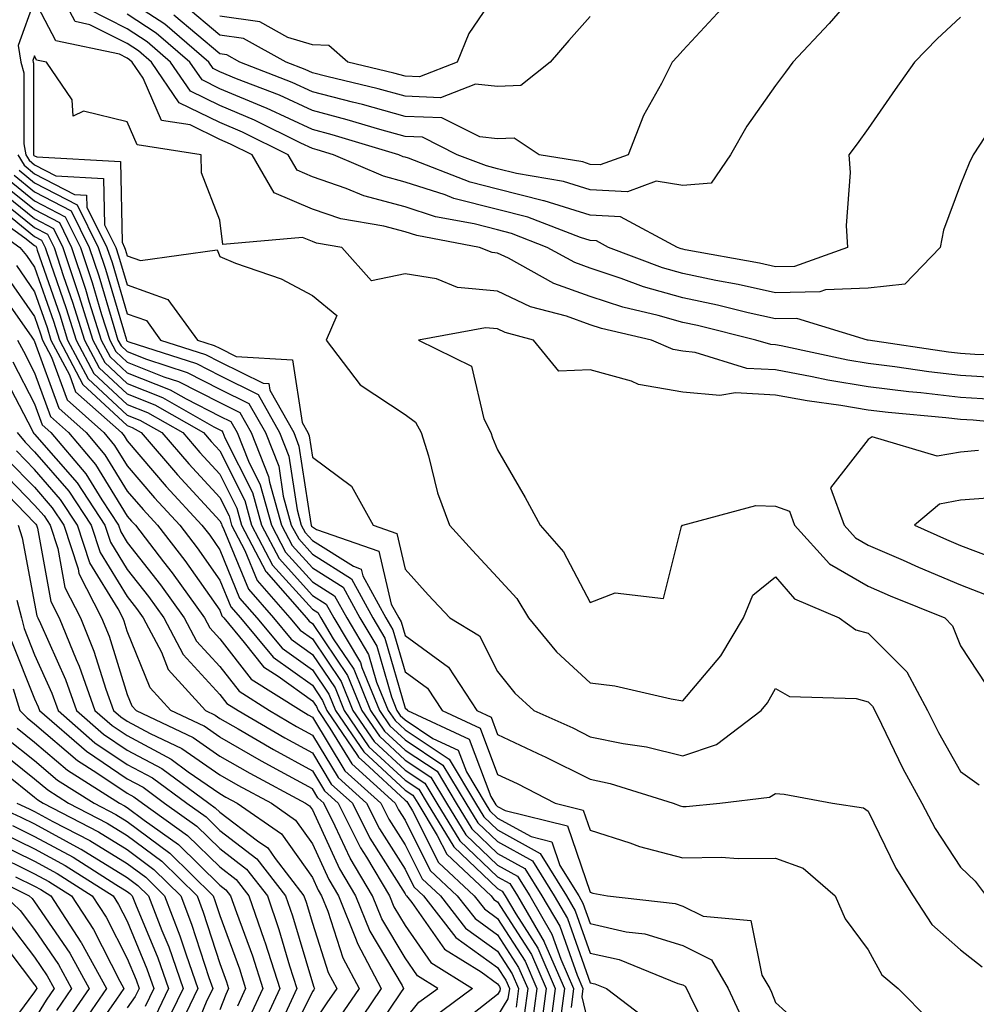
# Model space of a CAD drawing. Units: inches. Extents: x 992243 to 994883, y 7253018 to 7255658.
# Drawn here: x 993156 to 993260, y 7254770 to 7254876 of the extents above; entities that cross this region are included whole.
import ezdxf

# ---------------------------------------------------------------- set-up
doc = ezdxf.new("R2010")
doc.units = ezdxf.units.IN
doc.header["$MEASUREMENT"] = 0
doc.layers.add('Contour_99227253', color=7, linetype='Continuous', true_color=0x5e7cfb)

msp = doc.modelspace()

# ---------------------------------------------------------------- linework, layer by layer
at = {"layer": 'Contour_99227253'}
for points in [[(993248.05, 7254880.97, 3108), (993243.87, 7254876.1, 3108), (993239.92, 7254871.92, 3108), (993239.14, 7254870.83, 3108), (993238.05, 7254869.41, 3108), (993234.98, 7254864.99, 3108), (993233.2, 7254861.92, 3108), (993231.12, 7254858.85, 3108), (993228.05, 7254858.6, 3108), (993225.18, 7254859.05, 3108), (993222.06, 7254857.91, 3108), (993218.05, 7254858.14, 3108), (993215.17, 7254859.04, 3108), (993210.08, 7254859.89, 3108), (993208.05, 7254860.4, 3108), (993206.84, 7254860.71, 3108), (993203.7, 7254861.92, 3108), (993199.93, 7254863.8, 3108), (993198.05, 7254863.88, 3108), (993195.34, 7254864.63, 3108), (993191.82, 7254865.69, 3108), (993188.05, 7254866.68, 3108), (993184.48, 7254868.35, 3108), (993179.84, 7254870.13, 3108), (993178.05, 7254870.88, 3108), (993177.35, 7254871.22, 3108), (993176.87, 7254871.92, 3108), (993172.13, 7254876, 3108), (993168.05, 7254878.69, 3108)], [(993208.05, 7254879.56, 3105), (993204.95, 7254875.02, 3105), (993203.7, 7254871.92, 3105), (993199.63, 7254870.34, 3105), (993198.05, 7254870.41, 3105), (993196.86, 7254870.73, 3105), (993191.88, 7254871.92, 3105), (993189.83, 7254873.7, 3105), (993188.05, 7254873.79, 3105), (993185.38, 7254874.59, 3105), (993182.38, 7254876.25, 3105), (993178.05, 7254876.86, 3105)], [(993262.14, 7254837.83, 3112), (993258.05, 7254838.09, 3112), (993254.62, 7254838.49, 3112), (993250.94, 7254839.03, 3112), (993248.05, 7254839.38, 3112), (993245.88, 7254839.75, 3112), (993238.68, 7254841.29, 3112), (993238.05, 7254841.4, 3112), (993237.55, 7254841.42, 3112), (993235.95, 7254841.92, 3112), (993229.63, 7254843.5, 3112), (993228.05, 7254843.82, 3112), (993225.39, 7254844.58, 3112), (993221.59, 7254845.46, 3112), (993218.05, 7254846.62, 3112), (993214.14, 7254848.01, 3112), (993209.22, 7254850.75, 3112), (993208.05, 7254851.3, 3112), (993207.48, 7254851.35, 3112), (993206.11, 7254851.92, 3112), (993199.32, 7254853.19, 3112), (993198.05, 7254853.59, 3112), (993195.77, 7254854.2, 3112), (993191.12, 7254854.99, 3112), (993188.05, 7254856.04, 3112), (993183.93, 7254857.8, 3112), (993181.54, 7254861.92, 3112), (993179.2, 7254863.07, 3112), (993178.05, 7254863.56, 3112), (993174.84, 7254865.13, 3112), (993171.74, 7254865.61, 3112), (993169.77, 7254870.2, 3112), (993168.6, 7254871.92, 3112), (993168.3, 7254872.17, 3112), (993168.05, 7254872.34, 3112), (993167.21, 7254872.76, 3112), (993160.35, 7254874.22, 3112), (993158.05, 7254878.64, 3112), (993156.26, 7254873.71, 3112), (993156.56, 7254871.92, 3112), (993156.89, 7254870.76, 3112), (993156.88, 7254863.09, 3112), (993157.09, 7254861.92, 3112), (993157.45, 7254861.32, 3112), (993158.05, 7254860.84, 3112), (993160.33, 7254859.64, 3112), (993165.49, 7254859.36, 3112), (993165.6, 7254854.37, 3112), (993166.82, 7254851.92, 3112), (993167.12, 7254850.99, 3112), (993168.05, 7254847.87, 3112), (993172.44, 7254846.31, 3112), (993175.63, 7254841.92, 3112), (993177.45, 7254841.32, 3112), (993178.05, 7254841.03, 3112), (993179.82, 7254840.15, 3112), (993185.9, 7254839.77, 3112), (993186.95, 7254833.02, 3112), (993187.56, 7254831.92, 3112), (993187.7, 7254831.57, 3112), (993188.05, 7254829.28, 3112), (993192.26, 7254826.13, 3112), (993194.6, 7254821.92, 3112), (993197.16, 7254821.03, 3112), (993198.05, 7254817.18, 3112), (993200.55, 7254814.42, 3112), (993202.89, 7254811.92, 3112), (993206.1, 7254809.97, 3112), (993208.05, 7254806.12, 3112), (993209.92, 7254803.79, 3112), (993211.98, 7254801.92, 3112), (993216.17, 7254800.04, 3112), (993218.05, 7254799.09, 3112), (993221.61, 7254798.36, 3112), (993224.14, 7254798.01, 3112), (993228.05, 7254797.05, 3112), (993231.7, 7254798.27, 3112), (993236.53, 7254801.92, 3112), (993237.21, 7254802.76, 3112), (993238.05, 7254804.3, 3112), (993239.58, 7254803.45, 3112), (993246.76, 7254803.21, 3112), (993248.05, 7254802.86, 3112), (993248.52, 7254802.39, 3112), (993248.77, 7254801.92, 3112), (993249.51, 7254800.46, 3112), (993251.81, 7254795.68, 3112), (993253.87, 7254791.92, 3112), (993255.32, 7254789.19, 3112), (993258.05, 7254785.02, 3112), (993259.62, 7254783.49, 3112), (993260.8, 7254781.92, 3112)], [(993266.27, 7254840.14, 3111), (993259.6, 7254840.37, 3111), (993258.05, 7254840.47, 3111), (993256.75, 7254840.62, 3111), (993248.07, 7254841.9, 3111), (993248.05, 7254841.91, 3111), (993247.98, 7254841.92, 3111), (993240.37, 7254844.24, 3111), (993238.05, 7254844.2, 3111), (993235.12, 7254844.85, 3111), (993231.81, 7254845.68, 3111), (993228.05, 7254846.46, 3111), (993223.79, 7254847.66, 3111), (993221.4, 7254848.57, 3111), (993218.05, 7254849.67, 3111), (993216.4, 7254850.27, 3111), (993213.42, 7254851.92, 3111), (993209.54, 7254853.41, 3111), (993208.05, 7254853.8, 3111), (993205.52, 7254854.45, 3111), (993201.36, 7254855.23, 3111), (993198.05, 7254856.28, 3111), (993193.6, 7254857.47, 3111), (993191.68, 7254858.29, 3111), (993188.05, 7254859.55, 3111), (993186.39, 7254860.26, 3111), (993185.42, 7254861.92, 3111), (993180.5, 7254864.37, 3111), (993178.05, 7254865.39, 3111), (993173.67, 7254867.54, 3111), (993170.67, 7254871.92, 3111), (993169.26, 7254873.13, 3111), (993168.05, 7254873.92, 3111), (993164.02, 7254875.95, 3111), (993162.42, 7254876.3, 3111), (993161.07, 7254878.9, 3111)], [(993218.05, 7254876.84, 3106), (993215.73, 7254874.24, 3106), (993213.71, 7254871.92, 3106), (993210.57, 7254869.4, 3106), (993208.05, 7254869.3, 3106), (993205.67, 7254869.54, 3106), (993201.9, 7254868.07, 3106), (993198.05, 7254868.23, 3106), (993195.16, 7254869.03, 3106), (993189.62, 7254870.35, 3106), (993188.05, 7254870.76, 3106), (993187.26, 7254871.13, 3106), (993185.22, 7254871.92, 3106), (993180.6, 7254874.47, 3106), (993178.05, 7254874.83, 3106), (993174.2, 7254878.07, 3106)], [(993262.01, 7254865.88, 3110), (993259.4, 7254861.92, 3110), (993258.96, 7254861.01, 3110), (993258.05, 7254858.72, 3110), (993256.2, 7254853.77, 3110), (993255.84, 7254851.92, 3110), (993252.01, 7254847.96, 3110), (993248.05, 7254847.5, 3110), (993243.45, 7254847.32, 3110), (993242.86, 7254847.11, 3110), (993238.05, 7254847.02, 3110), (993234.04, 7254847.91, 3110), (993231.62, 7254848.35, 3110), (993228.05, 7254849.09, 3110), (993225.84, 7254849.71, 3110), (993220.03, 7254851.92, 3110), (993218.74, 7254852.61, 3110), (993218.05, 7254852.65, 3110), (993216.99, 7254852.98, 3110), (993211.31, 7254855.18, 3110), (993208.05, 7254855.99, 3110), (993203.34, 7254857.21, 3110), (993202.38, 7254857.59, 3110), (993198.05, 7254858.97, 3110), (993195.72, 7254859.59, 3110), (993190.33, 7254861.92, 3110), (993188.58, 7254862.45, 3110), (993188.05, 7254862.58, 3110), (993186.81, 7254863.16, 3110), (993181.79, 7254865.66, 3110), (993178.05, 7254867.22, 3110), (993174.9, 7254868.77, 3110), (993172.74, 7254871.92, 3110), (993170.22, 7254874.09, 3110), (993168.05, 7254875.51, 3110), (993163.79, 7254877.66, 3110)], [(993258.05, 7254876.78, 3109), (993255.53, 7254874.44, 3109), (993253.07, 7254871.92, 3109), (993251, 7254868.97, 3109), (993248.05, 7254864.74, 3109), (993246.89, 7254863.08, 3109), (993245.99, 7254861.92, 3109), (993246.14, 7254860.01, 3109), (993245.69, 7254854.28, 3109), (993245.82, 7254851.92, 3109), (993240.1, 7254849.87, 3109), (993238.05, 7254849.83, 3109), (993236.34, 7254850.21, 3109), (993228.3, 7254851.67, 3109), (993228.05, 7254851.71, 3109), (993227.89, 7254851.76, 3109), (993227.48, 7254851.92, 3109), (993221.33, 7254855.2, 3109), (993218.05, 7254855.4, 3109), (993213.08, 7254856.95, 3109), (993213.01, 7254856.96, 3109), (993208.05, 7254858.19, 3109), (993205.09, 7254858.96, 3109), (993198.43, 7254861.54, 3109), (993198.05, 7254861.66, 3109), (993197.84, 7254861.71, 3109), (993197.37, 7254861.92, 3109), (993190.2, 7254864.07, 3109), (993188.05, 7254864.63, 3109), (993183.08, 7254866.95, 3109), (993182.98, 7254866.99, 3109), (993178.05, 7254869.05, 3109), (993176.13, 7254870, 3109), (993174.8, 7254871.92, 3109), (993171.17, 7254875.05, 3109), (993168.05, 7254877.1, 3109)], [(993232.26, 7254877.71, 3107), (993228.05, 7254873.17, 3107), (993227.46, 7254872.51, 3107), (993226.9, 7254871.92, 3107), (993225.75, 7254869.62, 3107), (993223.82, 7254866.15, 3107), (993222.14, 7254861.92, 3107), (993219.14, 7254860.83, 3107), (993218.05, 7254860.88, 3107), (993217.27, 7254861.14, 3107), (993212.53, 7254861.92, 3107), (993209.85, 7254863.72, 3107), (993208.05, 7254863.65, 3107), (993206.13, 7254863.84, 3107), (993202.02, 7254865.89, 3107), (993198.05, 7254866.05, 3107), (993193.46, 7254867.33, 3107), (993192.39, 7254867.58, 3107), (993188.05, 7254868.72, 3107), (993185.86, 7254869.73, 3107), (993180.21, 7254871.92, 3107), (993178.82, 7254872.69, 3107), (993178.05, 7254872.8, 3107), (993173.1, 7254876.97, 3107)], [(993261.62, 7254835.49, 3113), (993258.05, 7254835.72, 3113), (993253.75, 7254836.22, 3113), (993252.45, 7254836.32, 3113), (993248.05, 7254836.86, 3113), (993243.72, 7254837.59, 3113), (993242.01, 7254837.96, 3113), (993238.05, 7254838.69, 3113), (993234.98, 7254838.85, 3113), (993229.39, 7254840.58, 3113), (993228.05, 7254840.7, 3113), (993227.01, 7254840.88, 3113), (993224.66, 7254841.92, 3113), (993219.28, 7254843.15, 3113), (993218.05, 7254843.56, 3113), (993215.49, 7254844.48, 3113), (993211.62, 7254845.49, 3113), (993208.05, 7254847.21, 3113), (993203.72, 7254847.59, 3113), (993201.46, 7254848.51, 3113), (993198.05, 7254849.06, 3113), (993194.44, 7254848.31, 3113), (993191.22, 7254851.92, 3113), (993188.51, 7254852.38, 3113), (993188.05, 7254852.54, 3113), (993186.97, 7254853, 3113), (993178.36, 7254852.23, 3113), (993178.05, 7254854.85, 3113), (993176.09, 7254859.96, 3113), (993176.02, 7254861.92, 3113), (993169.11, 7254862.98, 3113), (993168.05, 7254865.47, 3113), (993163.34, 7254866.63, 3113), (993162.2, 7254866.07, 3113), (993162.12, 7254867.85, 3113), (993159.34, 7254871.92, 3113), (993158.27, 7254872.14, 3113), (993158.05, 7254872.58, 3113), (993157.87, 7254872.1, 3113), (993157.9, 7254871.92, 3113), (993157.93, 7254871.8, 3113), (993157.92, 7254862.05, 3113), (993157.94, 7254861.92, 3113), (993157.98, 7254861.85, 3113), (993158.05, 7254861.8, 3113), (993158.29, 7254861.68, 3113), (993167.31, 7254861.18, 3113), (993167.49, 7254852.48, 3113), (993167.77, 7254851.92, 3113), (993167.84, 7254851.71, 3113), (993168.05, 7254850.99, 3113), (993169.48, 7254850.49, 3113), (993177.78, 7254851.65, 3113), (993178.05, 7254850.93, 3113), (993179.74, 7254850.23, 3113), (993184.66, 7254848.53, 3113), (993188.05, 7254846.74, 3113), (993190.7, 7254844.57, 3113), (993189.52, 7254841.92, 3113), (993193.22, 7254837.09, 3113), (993198.05, 7254833.87, 3113), (993199.19, 7254833.06, 3113), (993199.79, 7254831.92, 3113), (993200.57, 7254829.4, 3113), (993201.56, 7254825.43, 3113), (993202.86, 7254821.92, 3113), (993205.33, 7254819.2, 3113), (993208.05, 7254816.3, 3113), (993210.13, 7254814, 3113), (993211.37, 7254811.92, 3113), (993214.4, 7254808.27, 3113), (993218.05, 7254804.91, 3113), (993220.72, 7254804.59, 3113), (993226.8, 7254803.17, 3113), (993228.05, 7254802.98, 3113), (993232.15, 7254807.82, 3113), (993234.62, 7254811.92, 3113), (993235.61, 7254814.36, 3113), (993238.05, 7254816.35, 3113), (993240.1, 7254813.97, 3113), (993244.92, 7254811.92, 3113), (993246.75, 7254810.62, 3113), (993248.05, 7254810.26, 3113), (993252.23, 7254806.1, 3113), (993254.48, 7254801.92, 3113), (993255.68, 7254799.55, 3113), (993258.05, 7254795.35, 3113), (993260.05, 7254793.92, 3113)], [(993156.24, 7254861.92, 3111), (993156.92, 7254860.79, 3111), (993158.05, 7254859.87, 3111), (993162.35, 7254857.62, 3111), (993163.67, 7254857.55, 3111), (993163.7, 7254856.27, 3111), (993165.86, 7254851.92, 3111), (993166.41, 7254850.28, 3111), (993168.05, 7254844.74, 3111), (993170.14, 7254844.01, 3111), (993171.64, 7254841.92, 3111), (993176.49, 7254840.36, 3111), (993178.05, 7254839.57, 3111), (993182.72, 7254837.25, 3111), (993183.34, 7254837.21, 3111), (993183.45, 7254836.52, 3111), (993186.04, 7254831.92, 3111), (993186.6, 7254830.47, 3111), (993187.87, 7254822.1, 3111), (993187.92, 7254821.92, 3111), (993187.97, 7254821.84, 3111), (993188.05, 7254821.74, 3111), (993188.51, 7254821.46, 3111), (993195.24, 7254819.11, 3111), (993196.57, 7254813.4, 3111), (993197.38, 7254811.92, 3111), (993197.63, 7254811.5, 3111), (993198.05, 7254810.03, 3111), (993202.73, 7254806.6, 3111), (993205.79, 7254801.92, 3111), (993207.34, 7254801.21, 3111), (993208.05, 7254799.32, 3111), (993212.92, 7254797.05, 3111), (993213.1, 7254796.97, 3111), (993218.05, 7254794.5, 3111), (993220.19, 7254794.06, 3111), (993227, 7254791.92, 3111), (993227.76, 7254791.63, 3111), (993228.05, 7254791.55, 3111), (993228.41, 7254791.56, 3111), (993232.05, 7254791.92, 3111), (993237.41, 7254792.56, 3111), (993238.05, 7254792.98, 3111), (993239.01, 7254792.88, 3111), (993244.21, 7254791.92, 3111), (993247.56, 7254791.43, 3111), (993248.05, 7254791.06, 3111), (993251.05, 7254784.92, 3111), (993252.91, 7254781.92, 3111), (993254.94, 7254778.81, 3111), (993258.05, 7254776.1, 3111), (993260.37, 7254774.24, 3111)], [(993156.38, 7254860.25, 3110), (993158.05, 7254858.89, 3110), (993162.63, 7254856.5, 3110), (993164.92, 7254851.92, 3110), (993165.7, 7254849.57, 3110), (993167.92, 7254842.05, 3110), (993167.96, 7254841.92, 3110), (993167.99, 7254841.86, 3110), (993168.05, 7254841.81, 3110), (993168.24, 7254841.73, 3110), (993175.52, 7254839.39, 3110), (993178.05, 7254838.1, 3110), (993182.18, 7254836.05, 3110), (993184.51, 7254831.92, 3110), (993185.51, 7254829.38, 3110), (993186.39, 7254823.58, 3110), (993186.85, 7254821.92, 3110), (993187.27, 7254821.14, 3110), (993188.05, 7254820.27, 3110), (993192.47, 7254817.5, 3110), (993193.32, 7254817.19, 3110), (993193.49, 7254816.48, 3110), (993195.97, 7254811.92, 3110), (993196.75, 7254810.62, 3110), (993198.05, 7254806.11, 3110), (993200.47, 7254804.34, 3110), (993202.05, 7254801.92, 3110), (993206.16, 7254800.03, 3110), (993208.05, 7254795.02, 3110), (993210.16, 7254794.03, 3110), (993214.26, 7254791.92, 3110), (993217.3, 7254791.17, 3110), (993218.05, 7254789, 3110), (993222.33, 7254787.64, 3110), (993223.37, 7254787.24, 3110), (993228.05, 7254786.02, 3110), (993232.21, 7254786.08, 3110), (993234.03, 7254785.94, 3110), (993238.05, 7254786, 3110), (993241.04, 7254784.91, 3110), (993244.52, 7254781.92, 3110), (993245.58, 7254779.45, 3110), (993248.05, 7254776.09, 3110), (993249.53, 7254773.4, 3110), (993251.31, 7254771.92, 3110), (993254.67, 7254768.54, 3110)], [(993155.31, 7254859.18, 3108), (993158.05, 7254856.96, 3108), (993161.36, 7254855.23, 3108), (993163.01, 7254851.92, 3108), (993164.26, 7254848.13, 3108), (993165.29, 7254844.68, 3108), (993166.16, 7254841.92, 3108), (993166.81, 7254840.68, 3108), (993168.05, 7254839.53, 3108), (993172.01, 7254837.96, 3108), (993173.58, 7254837.45, 3108), (993178.05, 7254835.16, 3108), (993180.22, 7254834.09, 3108), (993181.44, 7254831.92, 3108), (993183.31, 7254827.18, 3108), (993183.41, 7254826.56, 3108), (993184.7, 7254821.92, 3108), (993185.86, 7254819.73, 3108), (993188.05, 7254817.31, 3108), (993191.36, 7254815.23, 3108), (993193.16, 7254811.92, 3108), (993194.99, 7254808.86, 3108), (993196.58, 7254803.39, 3108), (993197.17, 7254801.92, 3108), (993197.52, 7254801.39, 3108), (993198.05, 7254800.91, 3108), (993201.05, 7254798.92, 3108), (993203.79, 7254797.66, 3108), (993204.68, 7254795.29, 3108), (993206.71, 7254791.92, 3108), (993207.22, 7254791.09, 3108), (993208.05, 7254790.3, 3108), (993211.66, 7254788.31, 3108), (993213.89, 7254787.76, 3108), (993214.76, 7254785.21, 3108), (993216.81, 7254781.92, 3108), (993217.26, 7254781.13, 3108), (993218.05, 7254778.92, 3108), (993221.93, 7254778.04, 3108), (993223.94, 7254777.81, 3108), (993228.05, 7254776.56, 3108), (993231.15, 7254775.02, 3108), (993232.95, 7254771.92, 3108), (993234.56, 7254768.43, 3108)], [(993155.84, 7254859.71, 3109), (993158.05, 7254857.93, 3109), (993162, 7254855.87, 3109), (993163.96, 7254851.92, 3109), (993164.97, 7254848.84, 3109), (993166.6, 7254843.37, 3109), (993167.05, 7254841.92, 3109), (993167.41, 7254841.28, 3109), (993168.05, 7254840.67, 3109), (993170.12, 7254839.85, 3109), (993174.54, 7254838.41, 3109), (993178.05, 7254836.63, 3109), (993181.2, 7254835.07, 3109), (993182.97, 7254831.92, 3109), (993184.42, 7254828.29, 3109), (993184.91, 7254825.06, 3109), (993185.77, 7254821.92, 3109), (993186.57, 7254820.44, 3109), (993188.05, 7254818.79, 3109), (993192.27, 7254816.14, 3109), (993194.56, 7254811.92, 3109), (993195.87, 7254809.74, 3109), (993198.05, 7254802.19, 3109), (993198.21, 7254802.08, 3109), (993198.31, 7254801.92, 3109), (993204.97, 7254798.84, 3109), (993207.31, 7254792.66, 3109), (993207.76, 7254791.92, 3109), (993207.86, 7254791.73, 3109), (993208.05, 7254791.56, 3109), (993208.85, 7254791.12, 3109), (993215.6, 7254789.47, 3109), (993218.05, 7254782.31, 3109), (993218.34, 7254782.21, 3109), (993219.9, 7254781.92, 3109), (993227.21, 7254781.08, 3109), (993228.05, 7254780.82, 3109), (993230.25, 7254779.72, 3109), (993235.38, 7254779.25, 3109), (993236.6, 7254773.37, 3109), (993237.44, 7254771.92, 3109), (993237.64, 7254771.51, 3109), (993238.05, 7254770.42, 3109), (993242.51, 7254766.38, 3109)], [(993154.24, 7254858.11, 3106), (993158.05, 7254855.03, 3106), (993160.09, 7254853.96, 3106), (993161.1, 7254851.92, 3106), (993162.61, 7254847.36, 3106), (993162.84, 7254846.71, 3106), (993164.34, 7254841.92, 3106), (993165.63, 7254839.5, 3106), (993168.05, 7254837.24, 3106), (993171.86, 7254835.73, 3106), (993177.41, 7254832.56, 3106), (993178.05, 7254832.23, 3106), (993178.26, 7254832.13, 3106), (993178.38, 7254831.92, 3106), (993178.6, 7254831.37, 3106), (993181.58, 7254825.45, 3106), (993182.55, 7254821.92, 3106), (993184.45, 7254818.32, 3106), (993188.05, 7254814.35, 3106), (993189.54, 7254813.41, 3106), (993190.35, 7254811.92, 3106), (993193.24, 7254807.11, 3106), (993193.39, 7254806.58, 3106), (993195.28, 7254801.92, 3106), (993196.4, 7254800.27, 3106), (993198.05, 7254798.75, 3106), (993202.15, 7254796.02, 3106), (993204.62, 7254791.92, 3106), (993205.92, 7254789.79, 3106), (993208.05, 7254787.77, 3106), (993211.82, 7254785.69, 3106), (993214.16, 7254781.92, 3106), (993215.59, 7254779.46, 3106), (993218.05, 7254772.54, 3106), (993218.56, 7254772.43, 3106), (993219.81, 7254771.92, 3106), (993224.48, 7254768.35, 3106)], [(993154.78, 7254858.65, 3107), (993158.05, 7254855.99, 3107), (993160.73, 7254854.6, 3107), (993162.05, 7254851.92, 3107), (993163.55, 7254847.42, 3107), (993163.96, 7254846.01, 3107), (993165.25, 7254841.92, 3107), (993166.22, 7254840.09, 3107), (993168.05, 7254838.38, 3107), (993172.68, 7254836.55, 3107), (993174.41, 7254835.56, 3107), (993178.05, 7254833.7, 3107), (993179.24, 7254833.11, 3107), (993179.92, 7254831.92, 3107), (993181.14, 7254828.83, 3107), (993182.42, 7254826.29, 3107), (993183.63, 7254821.92, 3107), (993185.16, 7254819.03, 3107), (993188.05, 7254815.83, 3107), (993190.45, 7254814.32, 3107), (993191.76, 7254811.92, 3107), (993194.11, 7254807.98, 3107), (993194.98, 7254804.99, 3107), (993196.22, 7254801.92, 3107), (993196.97, 7254800.84, 3107), (993198.05, 7254799.83, 3107), (993202.81, 7254796.68, 3107), (993205.67, 7254791.92, 3107), (993206.58, 7254790.45, 3107), (993208.05, 7254789.03, 3107), (993212.63, 7254786.5, 3107), (993215.48, 7254781.92, 3107), (993216.43, 7254780.3, 3107), (993218.05, 7254775.73, 3107), (993221.16, 7254775.03, 3107), (993227.5, 7254772.47, 3107), (993228.05, 7254772.3, 3107), (993228.3, 7254772.17, 3107), (993228.45, 7254771.92, 3107), (993228.8, 7254771.17, 3107), (993231.6, 7254765.47, 3107)], [(993153.17, 7254857.04, 3104), (993158.05, 7254853.08, 3104), (993158.81, 7254852.68, 3104), (993159.19, 7254851.92, 3104), (993159.76, 7254850.21, 3104), (993161.46, 7254845.33, 3104), (993162.53, 7254841.92, 3104), (993164.45, 7254838.32, 3104), (993168.05, 7254834.97, 3104), (993170.23, 7254834.1, 3104), (993174.05, 7254831.92, 3104), (993175.9, 7254829.77, 3104), (993178.05, 7254827.44, 3104), (993179.9, 7254823.77, 3104), (993180.4, 7254821.92, 3104), (993183.03, 7254816.94, 3104), (993183.04, 7254816.91, 3104), (993187.41, 7254811.92, 3104), (993187.7, 7254811.57, 3104), (993188.05, 7254811.32, 3104), (993191.85, 7254805.72, 3104), (993193.38, 7254801.92, 3104), (993195.28, 7254799.15, 3104), (993198.05, 7254796.58, 3104), (993200.85, 7254794.72, 3104), (993202.54, 7254791.92, 3104), (993204.62, 7254788.49, 3104), (993208.05, 7254785.24, 3104), (993210.19, 7254784.06, 3104), (993211.52, 7254781.92, 3104), (993213.92, 7254777.79, 3104), (993214.88, 7254775.09, 3104), (993216.26, 7254771.92, 3104), (993215.99, 7254769.86, 3104)], [(993153.7, 7254857.57, 3105), (993158.05, 7254854.06, 3105), (993159.46, 7254853.33, 3105), (993160.15, 7254851.92, 3105), (993161.18, 7254848.79, 3105), (993162.15, 7254846.02, 3105), (993163.44, 7254841.92, 3105), (993165.04, 7254838.91, 3105), (993168.05, 7254836.11, 3105), (993171.05, 7254834.92, 3105), (993176.29, 7254831.92, 3105), (993177.1, 7254830.97, 3105), (993178.05, 7254829.95, 3105), (993180.74, 7254824.61, 3105), (993181.48, 7254821.92, 3105), (993183.74, 7254817.61, 3105), (993188.05, 7254812.87, 3105), (993188.64, 7254812.51, 3105), (993188.95, 7254811.92, 3105), (993190.3, 7254809.67, 3105), (993192.52, 7254806.39, 3105), (993194.33, 7254801.92, 3105), (993195.84, 7254799.71, 3105), (993198.05, 7254797.66, 3105), (993201.51, 7254795.38, 3105), (993203.59, 7254791.92, 3105), (993205.28, 7254789.15, 3105), (993208.05, 7254786.5, 3105), (993211, 7254784.87, 3105), (993212.84, 7254781.92, 3105), (993214.76, 7254778.63, 3105), (993216.63, 7254773.34, 3105), (993217.25, 7254771.92, 3105), (993217.13, 7254771, 3105), (993218.05, 7254767.24, 3105)], [(993152.4, 7254856.27, 3103), (993157.01, 7254852.96, 3103), (993158.05, 7254852.12, 3103), (993158.18, 7254852.05, 3103), (993158.25, 7254851.92, 3103), (993158.34, 7254851.63, 3103), (993160.77, 7254844.64, 3103), (993161.62, 7254841.92, 3103), (993163.85, 7254837.72, 3103), (993168.05, 7254833.82, 3103), (993169.41, 7254833.28, 3103), (993171.8, 7254831.92, 3103), (993174.69, 7254828.56, 3103), (993178.05, 7254824.92, 3103), (993179.06, 7254822.93, 3103), (993179.33, 7254821.92, 3103), (993180.76, 7254819.21, 3103), (993182.09, 7254815.96, 3103), (993185.63, 7254811.92, 3103), (993186.72, 7254810.59, 3103), (993188.05, 7254809.65, 3103), (993191.17, 7254805.05, 3103), (993192.43, 7254801.92, 3103), (993194.71, 7254798.58, 3103), (993198.05, 7254795.5, 3103), (993200.2, 7254794.07, 3103), (993201.5, 7254791.92, 3103), (993203.98, 7254787.85, 3103), (993208.05, 7254783.97, 3103), (993209.37, 7254783.24, 3103), (993210.2, 7254781.92, 3103), (993213.08, 7254776.95, 3103), (993213.12, 7254776.85, 3103), (993215.27, 7254771.92, 3103), (993214.85, 7254768.72, 3103)], [(993151.56, 7254855.43, 3102), (993156.45, 7254851.92, 3102), (993157.17, 7254851.04, 3102), (993158.05, 7254849.79, 3102), (993160.08, 7254843.95, 3102), (993160.73, 7254841.92, 3102), (993163.26, 7254837.13, 3102), (993168.05, 7254832.68, 3102), (993168.6, 7254832.47, 3102), (993169.55, 7254831.92, 3102), (993173.49, 7254827.36, 3102), (993178.05, 7254822.41, 3102), (993178.22, 7254822.09, 3102), (993178.26, 7254821.92, 3102), (993178.49, 7254821.48, 3102), (993181.14, 7254815.01, 3102), (993183.84, 7254811.92, 3102), (993185.76, 7254809.63, 3102), (993188.05, 7254807.98, 3102), (993190.5, 7254804.37, 3102), (993191.49, 7254801.92, 3102), (993194.15, 7254798.02, 3102), (993198.05, 7254794.42, 3102), (993199.55, 7254793.42, 3102), (993200.45, 7254791.92, 3102), (993203.33, 7254787.2, 3102), (993208.05, 7254782.71, 3102), (993208.56, 7254782.43, 3102), (993208.87, 7254781.92, 3102), (993210.01, 7254779.96, 3102), (993212.39, 7254776.26, 3102), (993214.28, 7254771.92, 3102), (993213.7, 7254767.57, 3102)], [(993156.08, 7254849.95, 3101), (993158.05, 7254847.13, 3101), (993159.4, 7254843.27, 3101), (993159.82, 7254841.92, 3101), (993161.82, 7254838.15, 3101), (993162.47, 7254836.34, 3101), (993167.42, 7254831.92, 3101), (993167.71, 7254831.58, 3101), (993168.05, 7254831.02, 3101), (993172.25, 7254826.12, 3101), (993176.12, 7254821.92, 3101), (993176.97, 7254820.84, 3101), (993178.05, 7254819.28, 3101), (993180.19, 7254814.06, 3101), (993182.06, 7254811.92, 3101), (993184.78, 7254808.65, 3101), (993188.05, 7254806.31, 3101), (993189.83, 7254803.7, 3101), (993190.55, 7254801.92, 3101), (993193.59, 7254797.46, 3101), (993198.05, 7254793.34, 3101), (993198.9, 7254792.77, 3101), (993199.42, 7254791.92, 3101), (993201.54, 7254788.43, 3101), (993202.55, 7254786.42, 3101), (993207.36, 7254781.92, 3101), (993207.66, 7254781.53, 3101), (993208.05, 7254781.26, 3101), (993211.7, 7254775.57, 3101), (993213.28, 7254771.92, 3101), (993212.68, 7254767.29, 3101)], [(993154.97, 7254848.84, 3100), (993158.05, 7254844.46, 3100), (993158.7, 7254842.57, 3100), (993158.91, 7254841.92, 3100), (993159.89, 7254840.08, 3100), (993161.58, 7254835.45, 3100), (993165.51, 7254831.92, 3100), (993166.68, 7254830.55, 3100), (993168.05, 7254828.32, 3100), (993171, 7254824.87, 3100), (993173.72, 7254821.92, 3100), (993175.61, 7254819.48, 3100), (993178.05, 7254816.01, 3100), (993179.24, 7254813.11, 3100), (993180.28, 7254811.92, 3100), (993183.8, 7254807.67, 3100), (993188.05, 7254804.65, 3100), (993189.15, 7254803.02, 3100), (993189.6, 7254801.92, 3100), (993192.91, 7254797.06, 3100), (993193.02, 7254796.89, 3100), (993193.71, 7254796.26, 3100), (993198.05, 7254792.25, 3100), (993198.25, 7254792.12, 3100), (993198.37, 7254791.92, 3100), (993198.87, 7254791.1, 3100), (993201.66, 7254785.53, 3100), (993205.53, 7254781.92, 3100), (993206.63, 7254780.5, 3100), (993208.05, 7254779.49, 3100), (993211.01, 7254774.88, 3100), (993212.3, 7254771.92, 3100), (993211.8, 7254768.17, 3100)], [(993153.87, 7254847.74, 3099), (993157.75, 7254842.22, 3099), (993157.96, 7254841.92, 3099), (993157.99, 7254841.86, 3099), (993158.05, 7254841.75, 3099), (993160.68, 7254834.55, 3099), (993163.61, 7254831.92, 3099), (993165.65, 7254829.52, 3099), (993168.05, 7254825.61, 3099), (993169.76, 7254823.63, 3099), (993171.32, 7254821.92, 3099), (993174.26, 7254818.13, 3099), (993178.05, 7254812.74, 3099), (993178.28, 7254812.15, 3099), (993178.5, 7254811.92, 3099), (993180.69, 7254809.28, 3099), (993182.76, 7254806.63, 3099), (993184.35, 7254805.62, 3099), (993188.05, 7254802.98, 3099), (993188.48, 7254802.35, 3099), (993188.66, 7254801.92, 3099), (993189.94, 7254800.03, 3099), (993192.29, 7254796.16, 3099), (993196.99, 7254791.92, 3099), (993197.34, 7254791.21, 3099), (993198.05, 7254790.08, 3099), (993200.78, 7254784.65, 3099), (993203.7, 7254781.92, 3099), (993205.61, 7254779.48, 3099), (993208.05, 7254777.72, 3099), (993210.32, 7254774.19, 3099), (993211.3, 7254771.92, 3099), (993210.93, 7254769.04, 3099)], [(993267.51, 7254832.46, 3114), (993259.39, 7254833.26, 3114), (993258.05, 7254833.35, 3114), (993256.44, 7254833.53, 3114), (993250.21, 7254834.08, 3114), (993248.05, 7254834.34, 3114), (993245.13, 7254834.84, 3114), (993241.48, 7254835.35, 3114), (993238.05, 7254835.97, 3114), (993233.75, 7254836.22, 3114), (993232.05, 7254835.92, 3114), (993228.05, 7254836.3, 3114), (993223.26, 7254837.13, 3114), (993222.51, 7254837.46, 3114), (993218.05, 7254838.7, 3114), (993214.68, 7254838.55, 3114), (993211.91, 7254841.92, 3114), (993208.86, 7254842.73, 3114), (993208.05, 7254843.11, 3114), (993206.74, 7254843.23, 3114), (993199.52, 7254841.92, 3114), (993205.22, 7254839.09, 3114), (993206.55, 7254833.42, 3114), (993207.33, 7254831.92, 3114), (993207.5, 7254831.37, 3114), (993208.05, 7254830.08, 3114), (993211.04, 7254824.91, 3114), (993212.64, 7254821.92, 3114), (993215.17, 7254819.04, 3114), (993218.05, 7254813.57, 3114), (993220.75, 7254814.62, 3114), (993225.97, 7254814, 3114), (993227.91, 7254821.78, 3114), (993228, 7254821.92, 3114), (993228.05, 7254821.95, 3114), (993228.07, 7254821.94, 3114), (993235.93, 7254824.04, 3114), (993238.05, 7254823.97, 3114), (993239.56, 7254823.43, 3114), (993240.11, 7254821.92, 3114), (993243.88, 7254817.75, 3114), (993248.05, 7254815.36, 3114), (993250.44, 7254814.31, 3114), (993256.33, 7254811.92, 3114), (993257.19, 7254811.06, 3114), (993258.05, 7254808.9, 3114), (993260.81, 7254804.68, 3114)], [(993156.21, 7254841.92, 3098), (993156.84, 7254840.71, 3098), (993158.05, 7254838.39, 3098), (993159.78, 7254833.65, 3098), (993161.71, 7254831.92, 3098), (993164.62, 7254828.49, 3098), (993168.05, 7254822.92, 3098), (993168.51, 7254822.38, 3098), (993168.93, 7254821.92, 3098), (993171.98, 7254817.99, 3098), (993172.92, 7254816.79, 3098), (993176.4, 7254811.92, 3098), (993176.97, 7254810.84, 3098), (993178.05, 7254809.66, 3098), (993181.44, 7254805.31, 3098), (993186.82, 7254801.92, 3098), (993187.59, 7254801.46, 3098), (993188.05, 7254801.22, 3098), (993191.56, 7254795.43, 3098), (993195.44, 7254791.92, 3098), (993196.31, 7254790.18, 3098), (993198.05, 7254787.44, 3098), (993199.9, 7254783.77, 3098), (993201.87, 7254781.92, 3098), (993204.57, 7254778.44, 3098), (993208.05, 7254775.95, 3098), (993209.63, 7254773.5, 3098), (993210.32, 7254771.92, 3098), (993210.05, 7254769.92, 3098)], [(993155.7, 7254839.57, 3097), (993158.05, 7254835.03, 3097), (993158.88, 7254832.75, 3097), (993159.81, 7254831.92, 3097), (993163.59, 7254827.46, 3097), (993165.32, 7254824.65, 3097), (993167.11, 7254821.92, 3097), (993167.35, 7254821.22, 3097), (993168.05, 7254820.07, 3097), (993171.63, 7254815.5, 3097), (993174.19, 7254811.92, 3097), (993175.53, 7254809.4, 3097), (993178.05, 7254806.67, 3097), (993180.13, 7254804, 3097), (993183.42, 7254801.92, 3097), (993186.34, 7254800.21, 3097), (993188.05, 7254799.28, 3097), (993190.82, 7254794.69, 3097), (993193.9, 7254791.92, 3097), (993195.29, 7254789.16, 3097), (993198.05, 7254784.8, 3097), (993199.02, 7254782.89, 3097), (993200.04, 7254781.92, 3097), (993203.55, 7254777.42, 3097), (993208.05, 7254774.2, 3097), (993208.94, 7254772.81, 3097), (993209.33, 7254771.92, 3097), (993209.17, 7254770.8, 3097), (993208.05, 7254768.98, 3097)], [(993154.54, 7254838.41, 3096), (993157.77, 7254832.2, 3096), (993157.91, 7254831.92, 3096), (993157.97, 7254831.84, 3096), (993158.05, 7254831.77, 3096), (993162.63, 7254826.5, 3096), (993165.64, 7254821.92, 3096), (993166.23, 7254820.1, 3096), (993168.05, 7254817.14, 3096), (993170.35, 7254814.22, 3096), (993172, 7254811.92, 3096), (993174.09, 7254807.96, 3096), (993178.05, 7254803.67, 3096), (993178.81, 7254802.68, 3096), (993180.03, 7254801.92, 3096), (993185.09, 7254798.96, 3096), (993188.05, 7254797.34, 3096), (993190.09, 7254793.96, 3096), (993192.37, 7254791.92, 3096), (993194.26, 7254788.13, 3096), (993198.05, 7254782.15, 3096), (993198.13, 7254782, 3096), (993198.22, 7254781.92, 3096), (993198.78, 7254781.19, 3096), (993202.3, 7254776.17, 3096), (993206.26, 7254773.71, 3096), (993208.05, 7254772.43, 3096), (993208.25, 7254772.12, 3096), (993208.33, 7254771.92, 3096), (993208.3, 7254771.67, 3096), (993208.05, 7254771.27, 3096), (993205.03, 7254768.9, 3096)], [(993156.17, 7254831.92, 3095), (993157.02, 7254830.89, 3095), (993158.05, 7254829.85, 3095), (993161.73, 7254825.6, 3095), (993164.16, 7254821.92, 3095), (993165.12, 7254818.99, 3095), (993168.05, 7254814.22, 3095), (993169.07, 7254812.94, 3095), (993169.79, 7254811.92, 3095), (993171.74, 7254808.23, 3095), (993172.49, 7254806.36, 3095), (993176.49, 7254801.92, 3095), (993177.55, 7254801.42, 3095), (993178.05, 7254801.07, 3095), (993180.04, 7254799.93, 3095), (993183.84, 7254797.71, 3095), (993188.05, 7254795.41, 3095), (993189.37, 7254793.24, 3095), (993190.82, 7254791.92, 3095), (993193.24, 7254787.11, 3095), (993193.89, 7254786.08, 3095), (993196.38, 7254781.92, 3095), (993196.86, 7254780.73, 3095), (993198.05, 7254778.72, 3095), (993200.85, 7254774.72, 3095), (993205.35, 7254771.92, 3095), (993201.15, 7254768.82, 3095)], [(993259.97, 7254830, 3115), (993258.05, 7254829.83, 3115), (993255.52, 7254829.39, 3115), (993248.5, 7254831.47, 3115), (993248.05, 7254831.18, 3115), (993244, 7254825.97, 3115), (993245.48, 7254821.92, 3115), (993246.7, 7254820.57, 3115), (993248.05, 7254819.79, 3115), (993251.83, 7254818.14, 3115), (993253.52, 7254817.39, 3115), (993258.05, 7254815.48, 3115), (993260.63, 7254814.5, 3115)], [(993198.05, 7254768.6, 3094), (993199.54, 7254770.43, 3094), (993201.59, 7254771.92, 3094), (993199.41, 7254773.28, 3094), (993198.05, 7254775.21, 3094), (993195.55, 7254779.42, 3094), (993194.54, 7254781.92, 3094), (993192.11, 7254785.98, 3094), (993190.52, 7254789.45, 3094), (993189.28, 7254791.92, 3094), (993188.64, 7254792.51, 3094), (993188.05, 7254793.47, 3094), (993184.62, 7254795.35, 3094), (993182.57, 7254796.44, 3094), (993178.05, 7254799.04, 3094), (993176.35, 7254800.22, 3094), (993172.75, 7254801.92, 3094), (993170.52, 7254804.39, 3094), (993168.05, 7254810.48, 3094), (993167.71, 7254811.58, 3094), (993167.57, 7254811.92, 3094), (993167.07, 7254812.9, 3094), (993164.01, 7254817.88, 3094), (993162.69, 7254821.92, 3094), (993160.84, 7254824.71, 3094), (993158.05, 7254827.94, 3094), (993156.08, 7254829.95, 3094)], [(993155.13, 7254829, 3093), (993158.05, 7254826.02, 3093), (993159.95, 7254823.82, 3093), (993161.2, 7254821.92, 3093), (993162.75, 7254817.22, 3093), (993162.84, 7254816.71, 3093), (993165.28, 7254811.92, 3093), (993166.09, 7254809.96, 3093), (993168.05, 7254803.66, 3093), (993168.56, 7254802.43, 3093), (993169.01, 7254801.92, 3093), (993175.16, 7254799.03, 3093), (993178.05, 7254797.01, 3093), (993181.28, 7254795.15, 3093), (993187.31, 7254791.92, 3093), (993187.75, 7254791.62, 3093), (993188.05, 7254791.19, 3093), (993190.97, 7254784.84, 3093), (993192.71, 7254781.92, 3093), (993194.24, 7254778.11, 3093), (993197.73, 7254772.24, 3093), (993197.89, 7254771.92, 3093), (993197.58, 7254771.45, 3093), (993193.92, 7254766.05, 3093)], [(993153.24, 7254827.11, 3091), (993158.05, 7254822.18, 3091), (993158.18, 7254822.05, 3091), (993158.26, 7254821.92, 3091), (993158.35, 7254821.62, 3091), (993159.81, 7254813.68, 3091), (993160.71, 7254811.92, 3091), (993162.54, 7254807.43, 3091), (993162.85, 7254806.72, 3091), (993164.57, 7254801.92, 3091), (993166.43, 7254800.3, 3091), (993168.05, 7254799.21, 3091), (993172.81, 7254796.68, 3091), (993174.65, 7254795.32, 3091), (993178.05, 7254792.96, 3091), (993178.7, 7254792.57, 3091), (993179.92, 7254791.92, 3091), (993184.73, 7254788.6, 3091), (993188.05, 7254783.89, 3091), (993188.67, 7254782.55, 3091), (993189.05, 7254781.92, 3091), (993189.72, 7254780.25, 3091), (993191.34, 7254775.21, 3091), (993193.09, 7254771.92, 3091), (993191.05, 7254768.92, 3091)], [(993154.18, 7254828.05, 3092), (993158.05, 7254824.1, 3092), (993159.07, 7254822.94, 3092), (993159.73, 7254821.92, 3092), (993160.55, 7254819.42, 3092), (993161.32, 7254815.19, 3092), (993162.99, 7254811.92, 3092), (993164.46, 7254808.33, 3092), (993165.75, 7254804.22, 3092), (993166.57, 7254801.92, 3092), (993167.36, 7254801.23, 3092), (993168.05, 7254800.77, 3092), (993170.52, 7254799.45, 3092), (993173.96, 7254797.83, 3092), (993178.05, 7254794.98, 3092), (993179.99, 7254793.86, 3092), (993183.62, 7254791.92, 3092), (993186.23, 7254790.1, 3092), (993188.05, 7254787.55, 3092), (993189.82, 7254783.69, 3092), (993190.88, 7254781.92, 3092), (993192.79, 7254777.18, 3092), (993192.91, 7254776.78, 3092), (993195.49, 7254771.92, 3092), (993192.48, 7254767.49, 3092)], [(993260.99, 7254824.86, 3116), (993258.05, 7254824.62, 3116), (993255.76, 7254824.21, 3116), (993253.07, 7254821.92, 3116), (993256.51, 7254820.38, 3116), (993258.05, 7254819.73, 3116), (993261.58, 7254818.39, 3116)], [(993156.29, 7254821.92, 3090), (993156.71, 7254820.58, 3090), (993158.05, 7254813.47, 3090), (993158.29, 7254812.16, 3090), (993158.41, 7254811.92, 3090), (993158.67, 7254811.3, 3090), (993161.39, 7254805.26, 3090), (993162.57, 7254801.92, 3090), (993165.5, 7254799.37, 3090), (993168.05, 7254797.65, 3090), (993171.79, 7254795.66, 3090), (993176.88, 7254791.92, 3090), (993177.56, 7254791.43, 3090), (993178.05, 7254790.95, 3090), (993182.13, 7254787.84, 3090), (993183.22, 7254787.09, 3090), (993184.03, 7254785.94, 3090), (993187.14, 7254781.92, 3090), (993187.38, 7254781.25, 3090), (993188.05, 7254778.96, 3090), (993189.77, 7254773.64, 3090), (993190.68, 7254771.92, 3090), (993189.61, 7254770.36, 3090), (993188.05, 7254768.02, 3090)], [(993156.13, 7254813.84, 3089), (993156.62, 7254811.92, 3089), (993156.91, 7254810.78, 3089), (993158.05, 7254807.94, 3089), (993159.92, 7254803.79, 3089), (993160.58, 7254801.92, 3089), (993164.57, 7254798.44, 3089), (993168.05, 7254796.1, 3089), (993170.78, 7254794.65, 3089), (993174.49, 7254791.92, 3089), (993176.57, 7254790.44, 3089), (993178.05, 7254788.98, 3089), (993182.05, 7254785.92, 3089), (993185.16, 7254781.92, 3089), (993185.9, 7254779.77, 3089), (993188.05, 7254772.52, 3089), (993188.2, 7254772.07, 3089), (993188.27, 7254771.92, 3089), (993188.19, 7254771.78, 3089), (993188.05, 7254771.59, 3089), (993184.87, 7254765.1, 3089)], [(993155.54, 7254809.41, 3088), (993158.05, 7254803.19, 3088), (993158.44, 7254802.31, 3088), (993158.59, 7254801.92, 3088), (993163.65, 7254797.52, 3088), (993168.05, 7254794.55, 3088), (993169.77, 7254793.64, 3088), (993172.09, 7254791.92, 3088), (993175.57, 7254789.44, 3088), (993178.05, 7254787.02, 3088), (993180.94, 7254784.81, 3088), (993183.19, 7254781.92, 3088), (993184.43, 7254778.3, 3088), (993185.59, 7254774.38, 3088), (993186.38, 7254771.92, 3088), (993184.93, 7254768.8, 3088)], [(993155.72, 7254804.25, 3087), (993156.46, 7254801.92, 3087), (993157.25, 7254801.12, 3087), (993158.05, 7254800.47, 3087), (993162.67, 7254796.54, 3087), (993164.76, 7254795.21, 3087), (993168.05, 7254792.99, 3087), (993168.75, 7254792.62, 3087), (993169.71, 7254791.92, 3087), (993174.57, 7254788.44, 3087), (993178.05, 7254785.05, 3087), (993179.83, 7254783.7, 3087), (993181.2, 7254781.92, 3087), (993182.85, 7254777.12, 3087), (993182.96, 7254776.83, 3087), (993184.53, 7254771.92, 3087), (993182.48, 7254767.49, 3087)], [(993156.15, 7254800.02, 3086), (993158.05, 7254798.5, 3086), (993161.6, 7254795.47, 3086), (993167.21, 7254791.92, 3086), (993167.77, 7254791.64, 3086), (993168.05, 7254791.46, 3086), (993169.89, 7254790.08, 3086), (993173.58, 7254787.45, 3086), (993178.05, 7254783.08, 3086), (993178.71, 7254782.58, 3086), (993179.22, 7254781.92, 3086), (993179.84, 7254780.13, 3086), (993181.57, 7254775.44, 3086), (993182.69, 7254771.92, 3086), (993181.22, 7254768.75, 3086)], [(993155.05, 7254798.92, 3085), (993158.05, 7254796.53, 3085), (993160.54, 7254794.41, 3085), (993164.47, 7254791.92, 3085), (993166.83, 7254790.7, 3085), (993168.05, 7254789.95, 3085), (993172.64, 7254786.51, 3085), (993177.34, 7254781.92, 3085), (993177.53, 7254781.4, 3085), (993178.05, 7254779.8, 3085), (993180.17, 7254774.04, 3085), (993180.84, 7254771.92, 3085), (993179.96, 7254770.01, 3085)], [(993153.95, 7254797.82, 3084), (993158.05, 7254794.56, 3084), (993159.48, 7254793.35, 3084), (993161.71, 7254791.92, 3084), (993165.89, 7254789.76, 3084), (993168.05, 7254788.43, 3084), (993171.78, 7254785.65, 3084), (993175.59, 7254781.92, 3084), (993176.27, 7254780.14, 3084), (993178.05, 7254774.6, 3084), (993178.77, 7254772.64, 3084), (993179, 7254771.92, 3084), (993178.69, 7254771.28, 3084), (993178.05, 7254769.6, 3084)], [(993154.82, 7254795.15, 3083), (993158.05, 7254792.58, 3083), (993158.41, 7254792.28, 3083), (993158.97, 7254791.92, 3083), (993164.95, 7254788.82, 3083), (993168.05, 7254786.93, 3083), (993170.91, 7254784.78, 3083), (993173.84, 7254781.92, 3083), (993175.01, 7254778.88, 3083), (993176.86, 7254773.11, 3083), (993177.28, 7254771.92, 3083), (993176.56, 7254770.43, 3083), (993174.53, 7254765.44, 3083)], [(993153.26, 7254791.92, 3081), (993156.55, 7254790.42, 3081), (993158.05, 7254789.68, 3081), (993162.96, 7254787.01, 3081), (993163.08, 7254786.95, 3081), (993168.05, 7254783.9, 3081), (993169.18, 7254783.05, 3081), (993170.34, 7254781.92, 3081), (993171.79, 7254778.18, 3081), (993172.53, 7254776.4, 3081), (993174.1, 7254771.92, 3081), (993172.13, 7254767.84, 3081)], [(993156.14, 7254791.92, 3082), (993157.45, 7254791.32, 3082), (993158.05, 7254791.03, 3082), (993160.01, 7254789.96, 3082), (993164.02, 7254787.89, 3082), (993168.05, 7254785.42, 3082), (993170.05, 7254783.92, 3082), (993172.09, 7254781.92, 3082), (993173.75, 7254777.62, 3082), (993174.42, 7254775.55, 3082), (993175.69, 7254771.92, 3082), (993173.49, 7254767.36, 3082)], [(993155.65, 7254789.52, 3080), (993158.05, 7254788.34, 3080), (993162.21, 7254786.08, 3080), (993166.83, 7254783.14, 3080), (993168.05, 7254782.4, 3080), (993168.32, 7254782.19, 3080), (993168.6, 7254781.92, 3080), (993168.95, 7254781.02, 3080), (993171.35, 7254775.22, 3080), (993172.51, 7254771.92, 3080), (993171.06, 7254768.91, 3080)], [(993153.84, 7254787.71, 3078), (993158.05, 7254785.65, 3078), (993160.47, 7254784.34, 3078), (993164.27, 7254781.92, 3078), (993165.76, 7254779.63, 3078), (993168.05, 7254775.16, 3078), (993169, 7254772.87, 3078), (993169.33, 7254771.92, 3078), (993168.92, 7254771.05, 3078), (993168.05, 7254769.83, 3078)], [(993154.74, 7254788.61, 3079), (993158.05, 7254787, 3079), (993161.34, 7254785.21, 3079), (993166.52, 7254781.92, 3079), (993167.12, 7254780.99, 3079), (993168.05, 7254779.17, 3079), (993170.18, 7254774.05, 3079), (993170.92, 7254771.92, 3079), (993169.98, 7254769.99, 3079)], [(993153.37, 7254786.6, 3077), (993158.05, 7254784.31, 3077), (993159.59, 7254783.46, 3077), (993162.03, 7254781.92, 3077), (993164.42, 7254778.29, 3077), (993167.25, 7254772.72, 3077), (993167.69, 7254771.92, 3077), (993166.9, 7254770.77, 3077), (993163.73, 7254766.24, 3077)], [(993151.19, 7254785.06, 3075), (993157.47, 7254781.92, 3075), (993157.77, 7254781.64, 3075), (993158.05, 7254781.27, 3075), (993161.85, 7254775.72, 3075), (993163.93, 7254771.92, 3075), (993161.54, 7254768.43, 3075)], [(993156, 7254783.97, 3076), (993158.05, 7254782.96, 3076), (993158.72, 7254782.59, 3076), (993159.8, 7254781.92, 3076), (993163.06, 7254776.93, 3076), (993163.08, 7254776.89, 3076), (993165.8, 7254771.92, 3076), (993162.66, 7254767.31, 3076)], [(993154.85, 7254781.92, 3074), (993156.48, 7254780.35, 3074), (993158.05, 7254778.28, 3074), (993160.64, 7254774.51, 3074), (993162.05, 7254771.92, 3074), (993160.42, 7254769.55, 3074)], [(993155.18, 7254779.05, 3073), (993158.05, 7254775.29, 3073), (993159.42, 7254773.29, 3073), (993160.17, 7254771.92, 3073), (993159.31, 7254770.66, 3073), (993158.05, 7254768.62, 3073)], [(993153.89, 7254777.76, 3072), (993158.05, 7254772.31, 3072), (993158.21, 7254772.08, 3072), (993158.29, 7254771.92, 3072), (993158.2, 7254771.77, 3072), (993158.05, 7254771.54, 3072), (993153.93, 7254766.04, 3072)]]:
    msp.add_polyline3d(points, dxfattribs=at)

doc.saveas('drawing.dxf')
